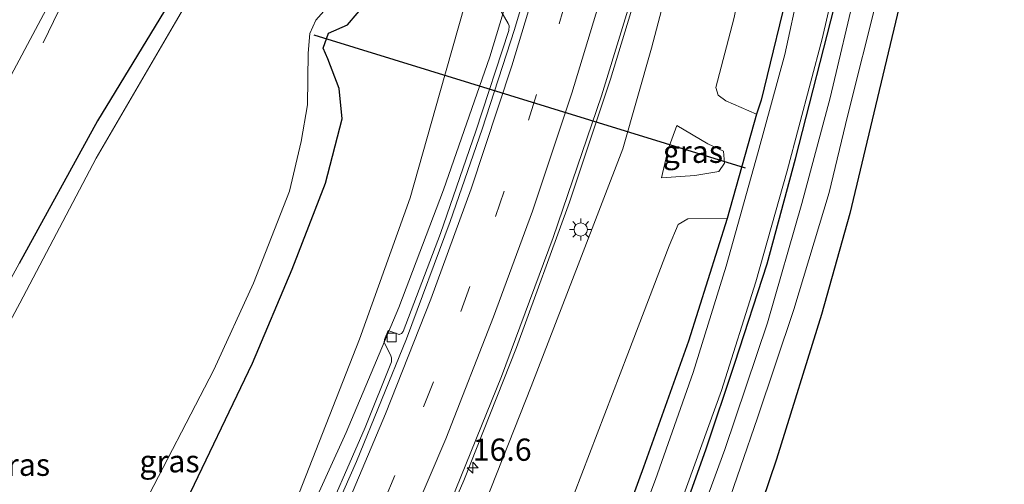
# Model space of a CAD drawing. Units: metres. Extents: x 100277 to 109942, y 499998 to 506250.
# Drawn here: x 107896 to 108007, y 500132 to 500184 of the extents above; entities that cross this region are included whole.
import ezdxf
from ezdxf.enums import TextEntityAlignment as Align

# ---------------------------------------------------------------- set-up
doc = ezdxf.new("R2010")
doc.units = ezdxf.units.M
doc.linetypes.add('VW-3-9_STREEP', pattern=[12, 3, -9])
doc.layers.get('0').update_dxf_attribs({"lineweight": 25})
for name, color, linetype, lineweight in [('B-ME-AM-KILOMETR-S-B1', 7, 'Continuous', 18), ('B-ME-BV-GELEIDECONSTRUCTIE-GELEIDERAIL-L-B1', 213, 'BV-GELEIDERAIL', 18), ('B-ME-GW-INSTEEKWATERGANG-L-B1', 10, 'Continuous', 25), ('B-ME-GW-KRUINLIJN-L-B1', 93, 'Continuous', 18), ('B-ME-GW-TEENLIJN-L-B1', 93, 'Continuous', 18), ('B-ME-IE-GRASLAND-GV-B6', 93, 'Continuous', 18), ('B-ME-IE-MEUBILAIR_WEGMEUBILAIR-LICHTMAST-S-B1', 8, 'Continuous', 18), ('B-ME-KG-KADASTRAAL-OPNAMEDTMGRENS-L-B1', 10, 'Continuous', 25), ('B-ME-KW-DUIKER-L-B1', 10, 'Continuous', 25), ('B-ME-OG-WATER-GV-B6', 153, 'Continuous', 18), ('B-ME-VH-VERH_SOORT-BETON-OVERIG-GV-B6', 8, 'IE-TERREINAFSCHEIDING-NATUURLIJK-HOUTWAL', 18), ('B-ME-VH-VERH_SOORT-BITUMEN-GV-B6', 8, 'IE-TERREINAFSCHEIDING-NATUURLIJK-HOUTWAL', 18), ('B-ME-VV-KOLK-S-B1', 8, 'Continuous', 18), ('B-ME-VW-MARKERING-39STREEP-015-L-B1', 255, 'VW-3-9_STREEP', 18), ('B-ME-VW-MARKERING-STREEP-015-L-B1', 7, 'Continuous', 18)]:
    doc.layers.add(name, color=color, linetype=linetype, lineweight=lineweight)
doc.styles.add('NLCS-ISO', font='NLCS-ISO.TTF')
doc.linetypes.add('BV-GELEIDERAIL', pattern='A,10,-3,[108,NLCS.SHX,S=1,R=0,X=0,Y=0],-3', length=16)
doc.linetypes.add('IE-TERREINAFSCHEIDING-NATUURLIJK-HOUTWAL', pattern='A,7,-1.5,[67,NLCS.SHX,S=0.75,R=45,X=0,Y=0],-1.5,7,-1.5,[70,NLCS.SHX,S=0.75,R=0,X=0,Y=0],-1.5', length=20)

# ---------------------------------------------------------------- blocks, each defined once
blk = doc.blocks.new('hecto')
for p, q in [((0, 0.625), (-0.625, 0)), ((0, -0.625), (0, 0.625)), ((-0.625, 0), (0.625, 0)), ((0.625, 0), (0, -0.625))]:
    blk.add_line(p, q)
blk = doc.blocks.new('kolk')
blk.add_lwpolyline([(-0.5, -0.5), (0.5, -0.5), (0.5, 0.5), (-0.5, 0.5)], close=True)
blk = doc.blocks.new('lantaarnpaal')
for p, q in [((0, 0.75), (0, 1.25)), ((-0.75, 0), (-1.25, 0)), ((-0.88, 0.88), (-0.53, 0.53)), ((0.53, 0.53), (0.88, 0.88)), ((0.75, 0), (1.25, 0)), ((-0.53, -0.53), (-0.88, -0.88)), ((0, -0.75), (0, -1.25)), ((0.53, -0.53), (0.88, -0.88))]:
    blk.add_line(p, q)
blk.add_circle((0, 0), 0.75)

msp = doc.modelspace()

# ---------------------------------------------------------------- linework, layer by layer
at = {"layer": 'B-ME-BV-GELEIDECONSTRUCTIE-GELEIDERAIL-L-B1'}
for points in [[(107939.986, 500262.138, 1.204), (107929.337, 500241.35, 1.166), (107920.055, 500223.739, 1.2), (107912.422, 500209.123, 1.197), (107907.757, 500200.205, 1.197), (107904.571, 500193.633, 0.965), (107898.671, 500181.46, 0.393)], [(107859.278, 500017.203, 6.414), (107867.966, 500027.963, 6.168), (107877.585, 500040.671, 5.919), (107886.57, 500053.718, 5.586), (107896.191, 500068.263, 5.28), (107904.783, 500081.754, 5.093), (107912.41, 500095.282, 4.841), (107919.088, 500108.635, 4.51), (107926.233, 500123.468, 4.264), (107932.736, 500137.703, 3.939), (107938.637, 500151.717, 3.583), (107943.644, 500164.951, 3.222), (107948.86, 500179.904, 2.948), (107952.732, 500192.667, 2.659), (107956.248, 500205.514, 2.477), (107959.789, 500219.754, 2.326), (107963.237, 500235.324, 2.121), (107966.384, 500250.992, 1.928), (107966.804, 500253.175, 1.908)], [(107979.218, 500248.402, 2.212), (107977.86, 500240.744, 2.379), (107975.83, 500230.287, 2.645), (107973.019, 500217.264, 2.852), (107969.979, 500204.283, 3.026), (107966.329, 500190.2, 3.242), (107962.408, 500177.397, 3.494), (107957.807, 500163.555, 3.81), (107951.88, 500147.239, 4.197), (107945.942, 500132.289, 4.521), (107939.067, 500116.487, 4.846), (107933.349, 500104.407, 5.098), (107927.208, 500092.426, 5.395), (107919.65, 500078.57, 5.684), (107912.194, 500065.833, 5.947), (107904.462, 500053.362, 6.123), (107896.385, 500041.155, 6.417), (107888.67, 500030.126, 6.487), (107880.813, 500019.599, 6.731), (107873.779, 500010.9, 6.999)]]:
    msp.add_polyline3d(points, dxfattribs=at)
at = {"layer": 'B-ME-GW-INSTEEKWATERGANG-L-B1'}
for points in [[(107991.636, 500237.537, -0.609), (107989.182, 500223.059, -0.592), (107987.432, 500212.365, -0.632), (107985.244, 500200.543, -0.62), (107982.749, 500189.081, -0.59), (107979.348, 500175.044, -0.517), (107978.846, 500173.469, -0.443), (107975.545, 500161.739, -0.472), (107971.171, 500147.959, -0.478), (107966.145, 500133.782, -0.511), (107961.035, 500119.848, -0.626), (107956.989, 500109.465, -0.559), (107952.408, 500098.947, -0.545), (107947.749, 500088.289, -0.553), (107943.025, 500078.048, -0.592), (107937.161, 500066.683, -0.665), (107930.904, 500054.992, -0.615), (107921.928, 500038.478, -0.612), (107918.464, 500032.118, -0.651), (107916.799, 500028.017, -0.704), (107913.439, 500022.502, -0.786), (107908.987, 500015.786, -0.752), (107903.465, 500008.344, -0.766), (107896.9587, 500000, -0.7574)], [(107991.636, 500237.537, -0.609), (107989.182, 500223.059, -0.592), (107987.432, 500212.365, -0.632), (107985.244, 500200.543, -0.62), (107982.749, 500189.081, -0.59), (107979.348, 500175.044, -0.517), (107978.846, 500173.469, -0.443), (107975.545, 500161.739, -0.472), (107971.171, 500147.959, -0.478), (107966.145, 500133.782, -0.511), (107961.035, 500119.848, -0.626), (107956.989, 500109.465, -0.559), (107952.408, 500098.947, -0.545), (107947.749, 500088.289, -0.553), (107943.025, 500078.048, -0.592), (107937.161, 500066.683, -0.665), (107930.904, 500054.992, -0.615), (107921.928, 500038.478, -0.612), (107918.464, 500032.118, -0.651), (107916.799, 500028.017, -0.704), (107913.439, 500022.502, -0.786), (107908.987, 500015.786, -0.752), (107903.465, 500008.344, -0.766), (107896.9587, 500000, -0.7574)], [(107903.3196, 500000, -0.7387), (107910.379, 500009.104, -0.738), (107915.528, 500015.917, -0.738), (107920.369, 500023.472, -0.738), (107926.023, 500034.134, -0.738), (107929.913, 500041.22, -0.738), (107935.367, 500051.521, -0.738), (107942.106, 500064.353, -0.738), (107948.796, 500077.089, -0.738), (107954.105, 500088.128, -0.738), (107957.978, 500097.086, -0.738), (107962.167, 500106.659, -0.738), (107966.022, 500116.172, -0.738), (107969.845, 500126.517, -0.738), (107973.123, 500135.753, -0.738), (107976.413, 500145.489, -0.738), (107980.039, 500156.638, -0.738), (107983.23, 500168.457, -0.738), (107987.953, 500187.07, -0.735), (107991.028, 500200.757, -0.735), (107993.056, 500211.377, -0.735), (107995.462, 500226.826, -0.735), (107996.608, 500235.729, -0.735)], [(107903.3196, 500000, -0.7387), (107910.379, 500009.104, -0.738), (107915.528, 500015.917, -0.738), (107920.369, 500023.472, -0.738), (107926.023, 500034.134, -0.738), (107929.913, 500041.22, -0.738), (107935.367, 500051.521, -0.738), (107942.106, 500064.353, -0.738), (107948.796, 500077.089, -0.738), (107954.105, 500088.128, -0.738), (107957.978, 500097.086, -0.738), (107962.167, 500106.659, -0.738), (107966.022, 500116.172, -0.738), (107969.845, 500126.517, -0.738), (107973.123, 500135.753, -0.738), (107976.413, 500145.489, -0.738), (107980.039, 500156.638, -0.738), (107983.23, 500168.457, -0.738), (107987.953, 500187.07, -0.735), (107991.028, 500200.757, -0.735), (107993.056, 500211.377, -0.735), (107995.462, 500226.826, -0.735), (107996.608, 500235.729, -0.735)], [(107913.771, 500187.498, -0.321), (107904.778, 500172.707, -0.318), (107895.978, 500156.692, -0.256)], [(107914.357, 500129.16, -0.321), (107922.191, 500145.483, -0.24), (107926.645, 500156.036, -0.321), (107930.388, 500165.708, -0.248), (107932.284, 500172.939, -0.133), (107931.948, 500176.356, -0.172), (107930.669, 500179.68, -0.189), (107930.123, 500180.878, -0.197), (107930.739, 500182.577, -0.195), (107932.858, 500183.515, -0.346), (107935.056, 500186.051, -0.539)]]:
    msp.add_polyline3d(points, dxfattribs=at)
at = {"layer": 'B-ME-GW-KRUINLIJN-L-B1'}
for points in [[(107858.3, 500017.951, 5.63), (107870.969, 500034.111, 5.269), (107881.601, 500049.123, 4.967), (107894.106, 500067.336, 4.591), (107904.911, 500084.791, 4.323), (107912.252, 500098.776, 4.012), (107919.187, 500113.271, 3.692), (107927.065, 500129.938, 3.326), (107934.213, 500148.162, 2.917), (107939.929, 500164.068, 2.469), (107943.259, 500175.859, 2.222), (107946.805, 500188.431, 1.945), (107951.751, 500206.284, 1.553), (107956.691, 500228.209, 1.194), (107959.504, 500244.663, 0.996), (107960.886, 500251.138, 0.968)], [(107876.145, 500009.396, 6.032), (107884.089, 500019.512, 5.849), (107891.409, 500029.703, 5.644), (107899.965, 500041.742, 5.37), (107907.63, 500053.929, 5.166), (107914.569, 500065.524, 5.104), (107921.627, 500077.645, 4.869), (107929.981, 500092.451, 4.561), (107936.878, 500103.774, 4.146), (107942.81, 500117.235, 3.847), (107948.358, 500129.78, 3.558), (107953.504, 500142.863, 3.351), (107958.979, 500157.011, 2.987), (107963.796, 500169.559, 2.74), (107967.04, 500180.875, 2.583), (107971.063, 500196.256, 2.222), (107975.415, 500212.633, 2.018), (107978.249, 500226.464, 1.822), (107981.347, 500241.455, 1.474)], [(107999.795, 500236.315, 0.774), (107997.558, 500222.112, 0.766), (107995.773, 500211.65, 0.746), (107994.102, 500204.44, 0.514), (107992.469, 500198.487, 0.343), (107990.075, 500187.826, 0.388), (107987.1, 500175.28, 0.472), (107983.912, 500163.421, 0.477), (107980.052, 500150.021, 0.525), (107975.283, 500135.776, 0.522), (107969.706, 500120.58, 0.491), (107965.533, 500110.265, 0.357), (107960.981, 500099.76, 0.318), (107957.236, 500091.201, 0.231), (107952.595, 500081.178, 0.214), (107946.339, 500068.76, 0.197), (107940.109, 500057.01, 0.209), (107933.66, 500044.85, 0.192), (107924.913, 500028.757, 0.2), (107921.076, 500021.219, 0.158), (107917.482, 500015.459, 0.22), (107913.56, 500010.283, 0.158), (107907.098, 500002.156, 0.158), (107905.4594, 500000, 0.1604)], [(107999.795, 500236.315, 0.774), (107997.558, 500222.112, 0.766), (107995.773, 500211.65, 0.746), (107994.102, 500204.44, 0.514), (107992.469, 500198.487, 0.343), (107990.075, 500187.826, 0.388), (107987.1, 500175.28, 0.472), (107983.912, 500163.421, 0.477), (107980.052, 500150.021, 0.525), (107975.283, 500135.776, 0.522), (107969.706, 500120.58, 0.491), (107965.533, 500110.265, 0.357), (107960.981, 500099.76, 0.318), (107957.236, 500091.201, 0.231), (107952.595, 500081.178, 0.214), (107946.339, 500068.76, 0.197), (107940.109, 500057.01, 0.209), (107933.66, 500044.85, 0.192), (107924.913, 500028.757, 0.2), (107921.076, 500021.219, 0.158), (107917.482, 500015.459, 0.22), (107913.56, 500010.283, 0.158), (107907.098, 500002.156, 0.158), (107905.4594, 500000, 0.1604)], [(107908.6935, 500000, 0.1159), (107913.144, 500006.155, 0.097), (107920.334, 500016.612, 0.091), (107925.683, 500025.828, 0.144), (107930.452, 500035.207, 0.127), (107936.449, 500046.757, 0.141), (107945.091, 500062.832, 0.22), (107951.785, 500074.832, 0.136), (107960.105, 500092.586, 0.113), (107966.264, 500106.614, 0.234), (107970.96, 500117.565, 0.41), (107975.131, 500128.263, 0.483), (107978.946, 500139.325, 0.472), (107983.028, 500151.523, 0.385), (107987.008, 500164.652, 0.368), (107989.04, 500173.252, 0.354), (107992.476, 500186.847, 0.279), (107995.544, 500199.383, 0.402), (107998.676, 500214.087, 0.811), (108000.893, 500227.737, 0.783), (108002.409, 500235.765, 0.685)], [(107908.6935, 500000, 0.1159), (107913.144, 500006.155, 0.097), (107920.334, 500016.612, 0.091), (107925.683, 500025.828, 0.144), (107930.452, 500035.207, 0.127), (107936.449, 500046.757, 0.141), (107945.091, 500062.832, 0.22), (107951.785, 500074.832, 0.136), (107960.105, 500092.586, 0.113), (107966.264, 500106.614, 0.234), (107970.96, 500117.565, 0.41), (107975.131, 500128.263, 0.483), (107978.946, 500139.325, 0.472), (107983.028, 500151.523, 0.385), (107987.008, 500164.652, 0.368), (107989.04, 500173.252, 0.354), (107992.476, 500186.847, 0.279), (107995.544, 500199.383, 0.402), (107998.676, 500214.087, 0.811), (108000.893, 500227.737, 0.783), (108002.409, 500235.765, 0.685)], [(107968.153, 500166.293, 0.693), (107971.918, 500166.557, 0.483), (107974.591, 500167.01, 0.371), (107975.217, 500167.958, 0.393), (107975.135, 500169.301, 0.413), (107973.359, 500170.14, 0.589), (107969.861, 500172.183, 0.797)]]:
    msp.add_polyline3d(points, dxfattribs=at)
at = {"layer": 'B-ME-GW-TEENLIJN-L-B1'}
for points in [[(107978.846, 500173.469, -0.443), (107975.391, 500174.971, -0.175), (107974.532, 500175.592, -0.113), (107974.244, 500176.441, -0.108), (107976.297, 500184.174, -0.136), (107978.751, 500195.709, -0.251), (107982.371, 500210.756, -0.097), (107985.235, 500225.011, -0.024), (107987.694, 500241.127, -0.041)], [(107969.861, 500172.183, 0.797), (107968.887, 500169.545, 0.898), (107968.153, 500166.293, 0.693)], [(107886.307, 500000.295, 0.205), (107898.903, 500015.981, -0.001), (107906.693, 500027.197, -0.063), (107914.097, 500038.765, -0.091), (107921.247, 500050.861, -0.018), (107927.738, 500062.501, -0.007), (107933.019, 500072.916, 0.027), (107939.914, 500086.875, 0.035), (107947.096, 500102.899, 0.001), (107953.572, 500118.281, -0.013), (107958.337, 500130.789, 0.046), (107964.378, 500146.524, 0.057), (107969.014, 500158.683, -0.125), (107970.011, 500161.077, -0.127), (107971.099, 500161.694, -0.206), (107975.545, 500161.739, -0.472)]]:
    msp.add_polyline3d(points, dxfattribs=at)
at = {"layer": 'B-ME-IE-GRASLAND-GV-B6'}
for points in [[(107869.029, 500129.877, 0.463), (107881.772, 500153.143, 0.455), (107894.175, 500176.168, 0.43), (107907.176, 500200.577, 0.475), (107922.272, 500229.15, 0.469), (107928.126, 500234.539, 0.477), (107932.439, 500239.584, 0.374), (107937.527, 500246.433, 0.335), (107943.715, 500257.835, 0.396)], [(107943.715, 500257.835, 0.396), (107949.755, 500255.426, -0.088), (107946.105, 500246.018, -0.36), (107943.531, 500239.288, -0.682), (107940.021, 500229.939, -0.909), (107938.12, 500230.051, -0.674), (107936.129, 500228.798, -0.542), (107934.756, 500226.817, -0.539), (107928.689, 500215.06, -0.433), (107921.492, 500201.437, -0.419), (107913.771, 500187.498, -0.321), (107904.778, 500172.707, -0.318), (107895.978, 500156.692, -0.256), (107886.704, 500139.699, -0.349), (107877.48, 500122.448, -0.217)], [(107914.357, 500129.16, -0.321), (107922.191, 500145.483, -0.24), (107926.645, 500156.036, -0.321), (107930.388, 500165.708, -0.248), (107932.284, 500172.939, -0.133), (107931.948, 500176.356, -0.172), (107930.669, 500179.68, -0.189), (107930.123, 500180.878, -0.197), (107930.739, 500182.577, -0.195), (107932.858, 500183.515, -0.346), (107935.056, 500186.051, -0.539), (107937.556, 500190.868, -0.567), (107940.188, 500196.901, -0.57), (107942.865, 500201.383, -0.424), (107945.87, 500208.729, -0.41), (107948.517, 500216.579, -0.422), (107949.937, 500222.791, -0.413), (107949.736, 500225.119, -0.581), (107950.556, 500231.809, -0.385), (107951.687, 500240.637, -0.069), (107954.458, 500253.511, 0.125)], [(107954.458, 500253.511, 0.125), (107960.886, 500251.138, 0.968), (107959.504, 500244.663, 0.996), (107956.691, 500228.209, 1.194), (107951.751, 500206.284, 1.553), (107946.805, 500188.431, 1.945), (107943.259, 500175.859, 2.222), (107939.929, 500164.068, 2.469), (107934.213, 500148.162, 2.917), (107927.065, 500129.938, 3.326)], [(107927.065, 500129.938, 3.326), (107934.213, 500148.162, 2.917), (107939.929, 500164.068, 2.469), (107943.259, 500175.859, 2.222), (107946.805, 500188.431, 1.945), (107951.751, 500206.284, 1.553), (107956.691, 500228.209, 1.194), (107959.504, 500244.663, 0.996), (107960.886, 500251.138, 0.968)], [(107944.486, 500129.946, 3.762), (107950.174, 500143.999, 3.533), (107955.985, 500159.596, 3.155), (107961.398, 500175.526, 2.821), (107966.123, 500190.914, 2.519), (107971.099, 500210.355, 2.197), (107975.709, 500231.501, 1.883), (107979.047, 500248.961, 1.463)], [(107979.047, 500248.961, 1.463), (107981.347, 500241.455, 1.474), (107978.249, 500226.464, 1.822), (107975.415, 500212.633, 2.018), (107971.063, 500196.256, 2.222), (107967.04, 500180.875, 2.583), (107963.796, 500169.559, 2.74), (107958.979, 500157.011, 2.987), (107953.504, 500142.863, 3.351), (107948.358, 500129.78, 3.558)], [(107948.358, 500129.78, 3.558), (107953.504, 500142.863, 3.351), (107958.979, 500157.011, 2.987), (107963.796, 500169.559, 2.74), (107967.04, 500180.875, 2.583), (107971.063, 500196.256, 2.222), (107975.415, 500212.633, 2.018), (107978.249, 500226.464, 1.822), (107981.347, 500241.455, 1.474)], [(107981.347, 500241.455, 1.474), (107987.694, 500241.127, -0.041), (107985.235, 500225.011, -0.024), (107982.371, 500210.756, -0.097), (107978.751, 500195.709, -0.251), (107976.297, 500184.174, -0.136), (107974.244, 500176.441, -0.108), (107974.532, 500175.592, -0.113), (107975.391, 500174.971, -0.175), (107978.846, 500173.469, -0.443), (107975.545, 500161.739, -0.472), (107971.099, 500161.694, -0.206), (107970.011, 500161.077, -0.127), (107969.014, 500158.683, -0.125), (107964.378, 500146.524, 0.057), (107958.337, 500130.789, 0.046)], [(107987.694, 500241.127, -0.041), (107991.636, 500237.537, -0.609), (107989.182, 500223.059, -0.592), (107987.432, 500212.365, -0.632), (107985.244, 500200.543, -0.62), (107982.749, 500189.081, -0.59), (107979.348, 500175.044, -0.517), (107978.846, 500173.469, -0.443), (107975.391, 500174.971, -0.175), (107974.532, 500175.592, -0.113), (107974.244, 500176.441, -0.108), (107976.297, 500184.174, -0.136), (107978.751, 500195.709, -0.251), (107982.371, 500210.756, -0.097), (107985.235, 500225.011, -0.024), (107987.694, 500241.127, -0.041)], [(107961.035, 500119.848, -0.626), (107966.145, 500133.782, -0.511), (107971.171, 500147.959, -0.478), (107975.545, 500161.739, -0.472), (107978.846, 500173.469, -0.443), (107979.348, 500175.044, -0.517), (107982.749, 500189.081, -0.59), (107985.244, 500200.543, -0.62), (107987.432, 500212.365, -0.632), (107989.182, 500223.059, -0.592), (107991.636, 500237.537, -0.609), (107992.871, 500237.117, -1.281), (107990.775, 500225.171, -1.281), (107988.602, 500212.476, -1.281), (107985.22, 500195.019, -1.281), (107982.012, 500180.183, -1.281), (107979.026, 500169.222, -1.281), (107975.413, 500156.381, -1.281), (107971.713, 500144.448, -1.281), (107967.473, 500132.398, -1.281), (107962.934, 500120.336, -1.281)], [(107961.035, 500119.848, -0.626), (107966.145, 500133.782, -0.511), (107971.171, 500147.959, -0.478), (107975.545, 500161.739, -0.472), (107978.846, 500173.469, -0.443), (107979.348, 500175.044, -0.517), (107982.749, 500189.081, -0.59), (107985.244, 500200.543, -0.62), (107987.432, 500212.365, -0.632), (107989.182, 500223.059, -0.592), (107991.636, 500237.537, -0.609), (107992.871, 500237.117, -1.281), (107990.775, 500225.171, -1.281), (107988.602, 500212.476, -1.281), (107985.22, 500195.019, -1.281), (107982.012, 500180.183, -1.281), (107979.026, 500169.222, -1.281), (107975.413, 500156.381, -1.281), (107971.713, 500144.448, -1.281), (107967.473, 500132.398, -1.281), (107962.934, 500120.336, -1.281)], [(107969.845, 500126.517, -0.738), (107973.123, 500135.753, -0.738), (107976.413, 500145.489, -0.738), (107980.039, 500156.638, -0.738), (107983.23, 500168.457, -0.738), (107987.953, 500187.07, -0.735), (107991.028, 500200.757, -0.735), (107993.056, 500211.377, -0.735), (107995.462, 500226.826, -0.735), (107996.608, 500235.729, -0.735), (107999.795, 500236.315, 0.774), (107997.558, 500222.112, 0.766), (107995.773, 500211.65, 0.746), (107994.102, 500204.44, 0.514), (107992.469, 500198.487, 0.343), (107990.075, 500187.826, 0.388), (107987.1, 500175.28, 0.472), (107983.912, 500163.421, 0.477), (107980.052, 500150.021, 0.525), (107975.283, 500135.776, 0.522), (107969.706, 500120.58, 0.491)], [(107969.706, 500120.58, 0.491), (107975.283, 500135.776, 0.522), (107980.052, 500150.021, 0.525), (107983.912, 500163.421, 0.477), (107987.1, 500175.28, 0.472), (107990.075, 500187.826, 0.388), (107992.469, 500198.487, 0.343), (107994.102, 500204.44, 0.514), (107995.773, 500211.65, 0.746), (107997.558, 500222.112, 0.766), (107999.795, 500236.315, 0.774), (108002.409, 500235.765, 0.685), (108000.893, 500227.737, 0.783), (107998.676, 500214.087, 0.811), (107995.544, 500199.383, 0.402), (107992.476, 500186.847, 0.279), (107989.04, 500173.252, 0.354), (107987.008, 500164.652, 0.368), (107983.028, 500151.523, 0.385), (107978.946, 500139.325, 0.472), (107975.131, 500128.263, 0.483)], [(107969.845, 500126.517, -0.738), (107973.123, 500135.753, -0.738), (107976.413, 500145.489, -0.738), (107980.039, 500156.638, -0.738), (107983.23, 500168.457, -0.738), (107987.953, 500187.07, -0.735), (107991.028, 500200.757, -0.735), (107993.056, 500211.377, -0.735), (107995.462, 500226.826, -0.735), (107996.608, 500235.729, -0.735), (107999.795, 500236.315, 0.774), (107997.558, 500222.112, 0.766), (107995.773, 500211.65, 0.746), (107994.102, 500204.44, 0.514), (107992.469, 500198.487, 0.343), (107990.075, 500187.826, 0.388), (107987.1, 500175.28, 0.472), (107983.912, 500163.421, 0.477), (107980.052, 500150.021, 0.525), (107975.283, 500135.776, 0.522), (107969.706, 500120.58, 0.491)], [(107969.706, 500120.58, 0.491), (107975.283, 500135.776, 0.522), (107980.052, 500150.021, 0.525), (107983.912, 500163.421, 0.477), (107987.1, 500175.28, 0.472), (107990.075, 500187.826, 0.388), (107992.469, 500198.487, 0.343), (107994.102, 500204.44, 0.514), (107995.773, 500211.65, 0.746), (107997.558, 500222.112, 0.766), (107999.795, 500236.315, 0.774), (108002.409, 500235.765, 0.685), (108000.893, 500227.737, 0.783), (107998.676, 500214.087, 0.811), (107995.544, 500199.383, 0.402), (107992.476, 500186.847, 0.279), (107989.04, 500173.252, 0.354), (107987.008, 500164.652, 0.368), (107983.028, 500151.523, 0.385), (107978.946, 500139.325, 0.472), (107975.131, 500128.263, 0.483)], [(107970.331, 500129.789, -1.281), (107974.882, 500142.394, -1.281), (107978.765, 500154.601, -1.281), (107982.265, 500167.104, -1.281), (107986.19, 500181.94, -1.281), (107989.485, 500196.013, -1.281), (107992.107, 500209.629, -1.281), (107993.805, 500219.62, -1.281), (107996.17, 500235.809, -1.281), (107996.608, 500235.729, -0.735), (107995.462, 500226.826, -0.735), (107993.056, 500211.377, -0.735), (107991.028, 500200.757, -0.735), (107987.953, 500187.07, -0.735), (107983.23, 500168.457, -0.738), (107980.039, 500156.638, -0.738), (107976.413, 500145.489, -0.738), (107973.123, 500135.753, -0.738), (107969.845, 500126.517, -0.738)], [(107970.331, 500129.789, -1.281), (107974.882, 500142.394, -1.281), (107978.765, 500154.601, -1.281), (107982.265, 500167.104, -1.281), (107986.19, 500181.94, -1.281), (107989.485, 500196.013, -1.281), (107992.107, 500209.629, -1.281), (107993.805, 500219.62, -1.281), (107996.17, 500235.809, -1.281), (107996.608, 500235.729, -0.735), (107995.462, 500226.826, -0.735), (107993.056, 500211.377, -0.735), (107991.028, 500200.757, -0.735), (107987.953, 500187.07, -0.735), (107983.23, 500168.457, -0.738), (107980.039, 500156.638, -0.738), (107976.413, 500145.489, -0.738), (107973.123, 500135.753, -0.738), (107969.845, 500126.517, -0.738)], [(107975.131, 500128.263, 0.483), (107978.946, 500139.325, 0.472), (107983.028, 500151.523, 0.385), (107987.008, 500164.652, 0.368), (107989.04, 500173.252, 0.354), (107992.476, 500186.847, 0.279), (107995.544, 500199.383, 0.402), (107998.676, 500214.087, 0.811), (108000.893, 500227.737, 0.783), (108002.409, 500235.765, 0.685), (108006.674, 500233.697, -0.774), (108006.082, 500230.257, -0.685), (108003.69, 500217.694, -0.615), (108001.91, 500209.491, -0.604), (108000.457, 500204.422, -0.595), (107998.774, 500199.718, -0.626), (107995.444, 500188.063, -0.727), (107991.998, 500173.601, -0.662), (107989.31, 500162.281, -0.699), (107986.131, 500150.946, -0.741), (107981.058, 500134.674, -0.73), (107977.846, 500125.163, -0.898)], [(107975.131, 500128.263, 0.483), (107978.946, 500139.325, 0.472), (107983.028, 500151.523, 0.385), (107987.008, 500164.652, 0.368), (107989.04, 500173.252, 0.354), (107992.476, 500186.847, 0.279), (107995.544, 500199.383, 0.402), (107998.676, 500214.087, 0.811), (108000.893, 500227.737, 0.783), (108002.409, 500235.765, 0.685), (108006.674, 500233.697, -0.774), (108006.082, 500230.257, -0.685), (108003.69, 500217.694, -0.615), (108001.91, 500209.491, -0.604), (108000.457, 500204.422, -0.595), (107998.774, 500199.718, -0.626), (107995.444, 500188.063, -0.727), (107991.998, 500173.601, -0.662), (107989.31, 500162.281, -0.699), (107986.131, 500150.946, -0.741), (107981.058, 500134.674, -0.73), (107977.846, 500125.163, -0.898)], [(107877.48, 500122.448, -0.217), (107886.704, 500139.699, -0.349), (107895.978, 500156.692, -0.256), (107904.778, 500172.707, -0.318), (107913.771, 500187.498, -0.321), (107921.492, 500201.437, -0.419), (107928.689, 500215.06, -0.433), (107934.756, 500226.817, -0.539), (107936.129, 500228.798, -0.542), (107938.12, 500230.051, -0.674), (107940.021, 500229.939, -0.909), (107942.449, 500229.185, -1.01), (107944.814, 500228.115, -0.923), (107948.276, 500226.215, -0.716), (107949.736, 500225.119, -0.581)], [(107949.736, 500225.119, -0.581), (107949.937, 500222.791, -0.413), (107948.517, 500216.579, -0.422), (107945.87, 500208.729, -0.41), (107942.865, 500201.383, -0.424), (107940.188, 500196.901, -0.57), (107937.556, 500190.868, -0.567), (107935.056, 500186.051, -0.539), (107932.858, 500183.515, -0.346), (107930.739, 500182.577, -0.195), (107930.123, 500180.878, -0.197), (107930.669, 500179.68, -0.189), (107931.948, 500176.356, -0.172), (107932.284, 500172.939, -0.133), (107930.388, 500165.708, -0.248), (107926.645, 500156.036, -0.321), (107922.191, 500145.483, -0.24), (107914.357, 500129.16, -0.321)], [(107922.061, 500198.413, -1.307), (107913.531, 500183.806, -1.307), (107904.634, 500168.52, -1.307), (107896.055, 500152.227, -1.307), (107887.009, 500135.391, -1.307)], [(107909.572, 500128.792, -1.307), (107917.836, 500144.748, -1.307), (107922.315, 500154.453, -1.307), (107926.373, 500164.79, -1.307), (107927.681, 500170.401, -1.307), (107928.386, 500174.496, -1.307), (107928.468, 500180.299, -1.307), (107928.635, 500182.528, -1.307), (107929.304, 500184.019, -1.307), (107931.07, 500186.004, -1.307)], [(107950.12, 500185.075, 2.091), (107950.94, 500183.632, 2.133), (107951.042, 500183.387, 2.133), (107950.984, 500182.877, 2.13), (107947.277, 500171.533, 2.404), (107943.333, 500160.062, 2.62), (107939.145, 500149.024, 2.88), (107938.956, 500148.798, 2.878), (107938.691, 500148.683, 2.878), (107937.427, 500149.144, 2.872), (107937.023, 500148.154, 2.908), (107936.988, 500147.821, 2.906), (107937.694, 500146.412, 2.973), (107937.807, 500146.09, 2.973), (107937.804, 500145.633, 2.978), (107934.849, 500138.237, 3.177), (107929.426, 500125.803, 3.438)], [(107971.918, 500166.557, 0.483), (107968.153, 500166.293, 0.693), (107968.887, 500169.545, 0.898), (107969.861, 500172.183, 0.797), (107973.359, 500170.14, 0.589), (107975.135, 500169.301, 0.413), (107975.217, 500167.958, 0.393), (107974.591, 500167.01, 0.371), (107971.918, 500166.557, 0.483)], [(107969.861, 500172.183, 0.797), (107968.887, 500169.545, 0.898), (107968.153, 500166.293, 0.693), (107971.918, 500166.557, 0.483), (107974.591, 500167.01, 0.371), (107975.217, 500167.958, 0.393), (107975.135, 500169.301, 0.413), (107973.359, 500170.14, 0.589), (107969.861, 500172.183, 0.797)], [(107958.337, 500130.789, 0.046), (107964.378, 500146.524, 0.057), (107969.014, 500158.683, -0.125), (107970.011, 500161.077, -0.127), (107971.099, 500161.694, -0.206), (107975.545, 500161.739, -0.472), (107971.171, 500147.959, -0.478), (107966.145, 500133.782, -0.511), (107961.035, 500119.848, -0.626)], [(107958.337, 500130.789, 0.046), (107964.378, 500146.524, 0.057), (107969.014, 500158.683, -0.125), (107970.011, 500161.077, -0.127), (107971.099, 500161.694, -0.206), (107975.545, 500161.739, -0.472), (107971.171, 500147.959, -0.478), (107966.145, 500133.782, -0.511), (107961.035, 500119.848, -0.626)]]:
    msp.add_polyline3d(points, dxfattribs=at)
at = {"layer": 'B-ME-KG-KADASTRAAL-OPNAMEDTMGRENS-L-B1'}
msp.add_polyline3d([(108006.674, 500233.697, -0.774), (108006.082, 500230.257, -0.685), (108003.69, 500217.694, -0.615), (108001.91, 500209.491, -0.604), (108000.457, 500204.422, -0.595), (107998.774, 500199.718, -0.626), (107995.444, 500188.063, -0.727), (107991.998, 500173.601, -0.662), (107989.31, 500162.281, -0.699), (107986.131, 500150.946, -0.741), (107981.058, 500134.674, -0.73), (107977.846, 500125.163, -0.898), (107973.348, 500114.287, -0.912), (107968.749, 500103.761, -0.931), (107964.585, 500094.139, -0.92), (107959.49, 500082.939, -0.94), (107925.041, 500008.308, -0.998), (107919.4276, 500000, -0.9969)], dxfattribs=at)
msp.add_polyline3d([(108006.674, 500233.697, -0.774), (108006.082, 500230.257, -0.685), (108003.69, 500217.694, -0.615), (108001.91, 500209.491, -0.604), (108000.457, 500204.422, -0.595), (107998.774, 500199.718, -0.626), (107995.444, 500188.063, -0.727), (107991.998, 500173.601, -0.662), (107989.31, 500162.281, -0.699), (107986.131, 500150.946, -0.741), (107981.058, 500134.674, -0.73), (107977.846, 500125.163, -0.898), (107973.348, 500114.287, -0.912), (107968.749, 500103.761, -0.931), (107964.585, 500094.139, -0.92), (107959.49, 500082.939, -0.94), (107925.041, 500008.308, -0.998), (107919.4276, 500000, -0.9969)], dxfattribs=at)
at = {"layer": 'B-ME-KW-DUIKER-L-B1'}
msp.add_line((107977.606, 500167.402, 0.111), (107929.133, 500182.334, -0.116), dxfattribs=at)
at = {"layer": 'B-ME-OG-WATER-GV-B6'}
for points in [[(107962.934, 500120.336, -1.281), (107967.473, 500132.398, -1.281), (107971.713, 500144.448, -1.281), (107975.413, 500156.381, -1.281), (107979.026, 500169.222, -1.281), (107982.012, 500180.183, -1.281), (107985.22, 500195.019, -1.281), (107988.602, 500212.476, -1.281), (107990.775, 500225.171, -1.281), (107992.871, 500237.117, -1.281), (107996.17, 500235.809, -1.281), (107993.805, 500219.62, -1.281), (107992.107, 500209.629, -1.281), (107989.485, 500196.013, -1.281), (107986.19, 500181.94, -1.281), (107982.265, 500167.104, -1.281), (107978.765, 500154.601, -1.281), (107974.882, 500142.394, -1.281), (107970.331, 500129.789, -1.281)], [(107962.934, 500120.336, -1.281), (107967.473, 500132.398, -1.281), (107971.713, 500144.448, -1.281), (107975.413, 500156.381, -1.281), (107979.026, 500169.222, -1.281), (107982.012, 500180.183, -1.281), (107985.22, 500195.019, -1.281), (107988.602, 500212.476, -1.281), (107990.775, 500225.171, -1.281), (107992.871, 500237.117, -1.281), (107996.17, 500235.809, -1.281), (107993.805, 500219.62, -1.281), (107992.107, 500209.629, -1.281), (107989.485, 500196.013, -1.281), (107986.19, 500181.94, -1.281), (107982.265, 500167.104, -1.281), (107978.765, 500154.601, -1.281), (107974.882, 500142.394, -1.281), (107970.331, 500129.789, -1.281)], [(107887.009, 500135.391, -1.307), (107896.055, 500152.227, -1.307), (107904.634, 500168.52, -1.307), (107913.531, 500183.806, -1.307), (107922.061, 500198.413, -1.307)], [(107931.07, 500186.004, -1.307), (107929.304, 500184.019, -1.307), (107928.635, 500182.528, -1.307), (107928.468, 500180.299, -1.307), (107928.386, 500174.496, -1.307), (107927.681, 500170.401, -1.307), (107926.373, 500164.79, -1.307), (107922.315, 500154.453, -1.307), (107917.836, 500144.748, -1.307), (107909.572, 500128.792, -1.307)]]:
    msp.add_polyline3d(points, dxfattribs=at)
at = {"layer": 'B-ME-VH-VERH_SOORT-BETON-OVERIG-GV-B6'}
for points in [[(107967.451, 500253.398, 1.099), (107968.091, 500253.31, 1.113), (107965.563, 500239.55, 1.298), (107962.78, 500225.931, 1.438), (107960.315, 500214.909, 1.654), (107957.534, 500203.712, 1.81), (107954.029, 500191.045, 2.091), (107951.646, 500182.966, 2.211), (107948.018, 500171.767, 2.443), (107944.404, 500161.388, 2.673), (107939.514, 500148.206, 2.956), (107933.881, 500134.427, 3.281), (107928.354, 500121.881, 3.578)], [(107929.426, 500125.803, 3.438), (107934.849, 500138.237, 3.177), (107937.804, 500145.633, 2.978), (107937.807, 500146.09, 2.973), (107937.694, 500146.412, 2.973), (107936.988, 500147.821, 2.906), (107937.023, 500148.154, 2.908), (107937.427, 500149.144, 2.872), (107938.691, 500148.683, 2.878), (107938.956, 500148.798, 2.878), (107939.145, 500149.024, 2.88), (107943.333, 500160.062, 2.62), (107947.277, 500171.533, 2.404), (107950.984, 500182.877, 2.13), (107951.042, 500183.387, 2.133), (107950.94, 500183.632, 2.133), (107950.12, 500185.075, 2.091)]]:
    msp.add_polyline3d(points, dxfattribs=at)
at = {"layer": 'B-ME-VH-VERH_SOORT-BITUMEN-GV-B6'}
for points in [[(107929.187, 500267.573, 0.78), (107928.4044, 500263.7859, 0.7857), (107932.3565, 500263.5605, 0.7012), (107936.3781, 500263.3605, 0.6071), (107939.484, 500262.717, 0.455), (107922.272, 500229.15, 0.469), (107907.176, 500200.577, 0.475), (107894.175, 500176.168, 0.43), (107881.772, 500153.143, 0.455), (107869.029, 500129.877, 0.463), (107855.664, 500105.757, 0.477), (107843.213, 500083.585, 0.505), (107828.544, 500057.801, 0.461), (107813.039, 500030.494, 0.479), (107809.687, 500031.2522, 0.637), (107806.2598, 500032.6294, 0.731)], [(107928.354, 500121.881, 3.578), (107933.881, 500134.427, 3.281), (107939.514, 500148.206, 2.956), (107944.404, 500161.388, 2.673), (107948.018, 500171.767, 2.443), (107951.646, 500182.966, 2.211), (107954.029, 500191.045, 2.091), (107957.534, 500203.712, 1.81), (107960.315, 500214.909, 1.654), (107962.78, 500225.931, 1.438), (107965.563, 500239.55, 1.298), (107968.091, 500253.31, 1.113)], [(107968.091, 500253.31, 1.113), (107968.949, 500252.729, 1.189), (107972.181, 500250.342, 1.346), (107975.768, 500249.215, 1.416), (107979.047, 500248.961, 1.463), (107975.709, 500231.501, 1.883), (107971.099, 500210.355, 2.197), (107966.123, 500190.914, 2.519), (107961.398, 500175.526, 2.821), (107955.985, 500159.596, 3.155), (107950.174, 500143.999, 3.533), (107944.486, 500129.946, 3.762)]]:
    msp.add_polyline3d(points, dxfattribs=at)
at = {"layer": 'B-ME-VW-MARKERING-39STREEP-015-L-B1'}
msp.add_polyline3d([(107866.247, 500013.073, 5.998), (107878.541, 500028.923, 5.703), (107886.879, 500040.452, 5.479), (107898.044, 500057.135, 5.16), (107905.679, 500069.271, 4.933), (107911.472, 500079.076, 4.748), (107917.061, 500089.034, 4.519), (107922.36, 500099.15, 4.3), (107927.487, 500109.358, 4.054), (107932.392, 500119.672, 3.841), (107937.039, 500130.075, 3.592), (107941.43, 500140.584, 3.359), (107945.591, 500151.271, 3.093), (107949.511, 500161.951, 2.858), (107953.194, 500172.803, 2.614), (107956.656, 500183.611, 2.396), (107959.866, 500194.645, 2.194), (107962.781, 500205.672, 2.029), (107965.495, 500216.76, 1.791), (107967.953, 500227.939, 1.626), (107970.178, 500239.146, 1.455), (107972.181, 500250.342, 1.346)], dxfattribs=at)
at = {"layer": 'B-ME-VW-MARKERING-STREEP-015-L-B1'}
for points in [[(107968.949, 500252.729, 1.189), (107965.95, 500236.499, 1.382), (107963.037, 500222.383, 1.542), (107959.023, 500205.782, 1.855), (107955.183, 500191.678, 2.065), (107951.352, 500178.887, 2.343), (107946.753, 500165.057, 2.645), (107942.228, 500152.667, 2.948), (107937.138, 500139.803, 3.228), (107932.203, 500128.073, 3.508), (107926.545, 500115.798, 3.813), (107920.412, 500103.356, 4.017), (107913.866, 500090.786, 4.348), (107904.262, 500074.017, 4.698), (107895.31, 500059.535, 4.998), (107887.66, 500047.948, 5.199), (107879.688, 500036.596, 5.415), (107870.354, 500024.212, 5.628), (107863.24, 500015.137, 5.794)], [(107870.123, 500012.052, 6.132), (107881.176, 500026.306, 5.832), (107890.945, 500039.864, 5.639), (107901.107, 500055.036, 5.342), (107910.61, 500070.41, 5.065), (107918.612, 500084.275, 4.776), (107925.835, 500097.863, 4.46), (107932.367, 500110.999, 4.183), (107938.31, 500123.812, 3.877), (107943.906, 500136.964, 3.566), (107949.283, 500150.705, 3.239), (107953.643, 500162.543, 2.99), (107958.066, 500175.822, 2.67), (107962.571, 500190.647, 2.413), (107966.281, 500204.492, 2.203), (107969.716, 500218.919, 1.959), (107973.262, 500235.475, 1.659), (107975.768, 500249.215, 1.416)]]:
    msp.add_polyline3d(points, dxfattribs=at)

# ---------------------------------------------------------------- block references
at = {"layer": 'B-ME-AM-KILOMETR-S-B1', "rotation": 90}
msp.add_blockref('hecto', (107946.938, 500133.729, 3.727), dxfattribs=at)
at = {"layer": 'B-ME-IE-MEUBILAIR_WEGMEUBILAIR-LICHTMAST-S-B1', "rotation": 90}
msp.add_blockref('lantaarnpaal', (107959.076, 500160.501, 3.048), dxfattribs=at)
at = {"layer": 'B-ME-VV-KOLK-S-B1', "rotation": 90}
msp.add_blockref('kolk', (107937.825, 500148.369, 2.869), dxfattribs=at)

# ---------------------------------------------------------------- texts
at = {"layer": 'B-ME-AM-KILOMETR-S-B1', "ltscale": 0.2, "style": 'NLCS-ISO'}
msp.add_text('16.6', height=2.5, dxfattribs=at).set_placement((107946.938, 500133.729, 3.727), align=Align.BOTTOM_LEFT)
at = {"layer": 'B-ME-IE-GRASLAND-GV-B6', "ltscale": 0.2, "style": 'NLCS-ISO'}
for p in [(107971.685, 500169.238), (107971.685, 500169.238), (107896.074, 500134.069), (107912.8755, 500134.4595)]:
    msp.add_text('gras', height=2.5, dxfattribs=at).set_placement(p, align=Align.MIDDLE_CENTER)

doc.saveas('drawing.dxf')
